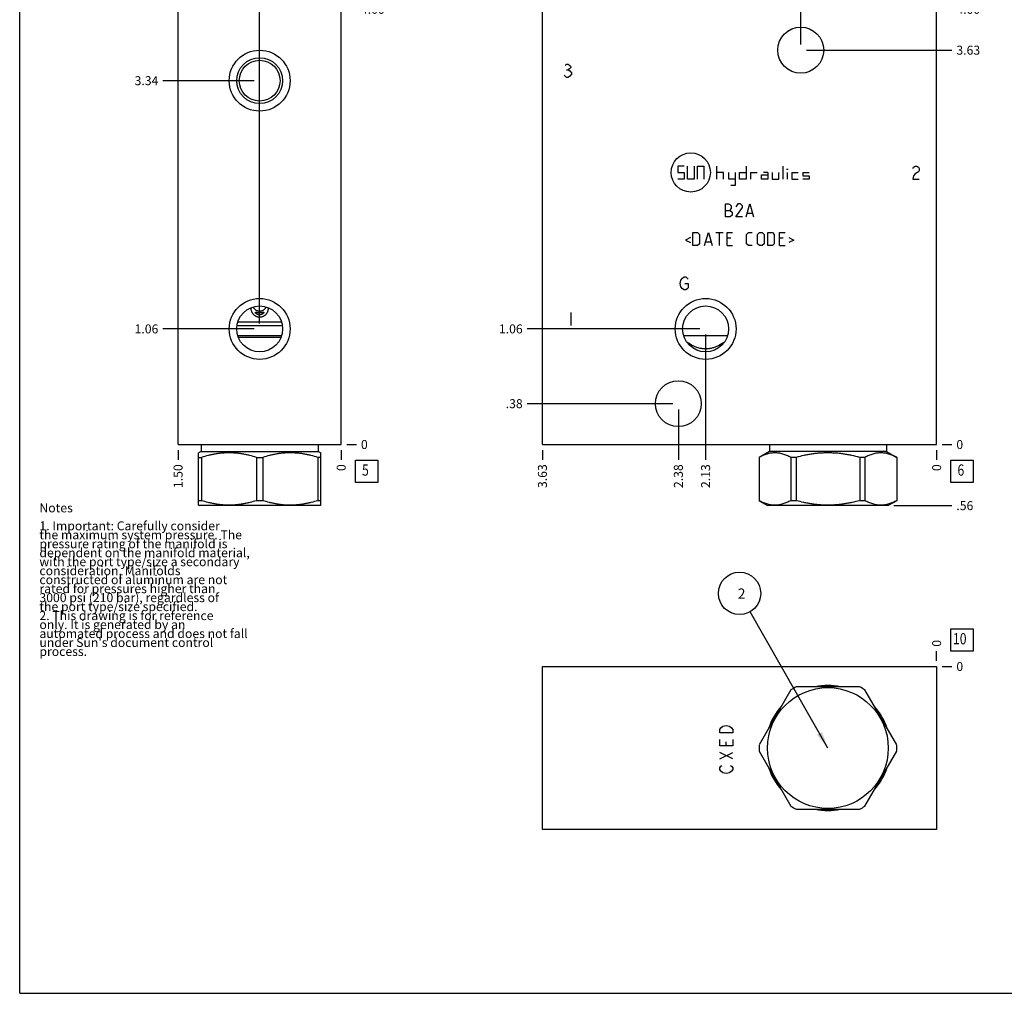
# Model space of a CAD drawing. Units: inches. Extents: x 0.3 to 21.7, y 0.3 to 16.7.
# Drawn here: x 0.3 to 11.3, y 0.3 to 11.1 of the extents above; entities that cross this region are included whole.
import ezdxf

# ---------------------------------------------------------------- set-up
doc = ezdxf.new("R2010")
doc.units = ezdxf.units.IN
doc.header["$LTSCALE"] = 1.21
doc.header["$MEASUREMENT"] = 0
doc.layers.get('0').update_dxf_attribs({"linetype": 'CONTINUOUS'})
doc.styles.get("Standard").update_dxf_attribs({"font": 'txt', "width": 0.8})
doc.dimstyles.new('DIMSTYLE_1', dxfattribs={"dimtxt": 0.1, "dimasz": 0.1875, "dimexe": 0.125, "dimexo": 0.0625, "dimgap": 0.025, "dimtad": 0, "dimtih": 1, "dimtoh": 1, "dimlfac": 0.824991, "dimzin": 4, "dimdsep": 46, "dimtxsty": 'STANDARD', "dimblk": '_FILLED', "dimblk1": '_FILLED', "dimblk2": '_FILLED', "dimcen": 0.09, "dimadec": 0, "dimazin": 0, "dimtfac": 1, "dimtofl": 0, "dimtmove": 0, "dimatfit": 3, "dimldrblk": '_FILLED', "dimfxl": 1, "dimtolj": 1, "dimtzin": 4, "dimarcsym": 0})
doc.dimstyles.new('DIMSTYLE_2', dxfattribs={"dimtxt": 0.1, "dimasz": 0.1875, "dimexe": 0.125, "dimexo": 0.0625, "dimgap": 0.025, "dimtad": 0, "dimtih": 1, "dimtoh": 1, "dimdec": 0, "dimlfac": 0.824991, "dimzin": 4, "dimdsep": 46, "dimtxsty": 'STANDARD', "dimblk": '_FILLED', "dimblk1": '_FILLED', "dimblk2": '_FILLED', "dimcen": 0.09, "dimadec": 0, "dimazin": 0, "dimtfac": 1, "dimtdec": 0, "dimtofl": 0, "dimtmove": 0, "dimatfit": 3, "dimldrblk": '_FILLED', "dimfxl": 1, "dimtolj": 1, "dimtzin": 4, "dimarcsym": 0})
doc.dimstyles.get("Standard").update_dxf_attribs({"dimtxt": 0.1, "dimasz": 0.1875, "dimexe": 0.125, "dimexo": 0.0625, "dimgap": 0.09, "dimtad": 0, "dimtih": 1, "dimtoh": 1, "dimdec": 3, "dimzin": 4, "dimdsep": 46, "dimtxsty": 'STANDARD', "dimblk": '_FILLED', "dimblk1": '_FILLED', "dimblk2": '_FILLED', "dimcen": 0.09, "dimadec": 0, "dimazin": 0, "dimtp": 0.001, "dimtm": 0.001, "dimtfac": 1, "dimtdec": 3, "dimtofl": 0, "dimtmove": 0, "dimatfit": 3, "dimldrblk": '_FILLED', "dimfxl": 1, "dimtolj": 1, "dimtzin": 4, "dimarcsym": 0})

# ---------------------------------------------------------------- blocks, each defined once
blk = doc.blocks.new('*D0')
at = {"color": 2, "linetype": 'CONTINUOUS'}
blk.add_line((6.128, 6.354), (6.128, 6.246), dxfattribs=at)
at = {"color": 2, "linetype": 'CONTINUOUS', "insert": (6.078, 6.196), "char_height": 0.1, "width": 0.32, "attachment_point": 3, "rotation": 90, "line_spacing_factor": 0.9}
blk.add_mtext('3.63', dxfattribs=at)
blk = doc.blocks.new('_FILLED')
at = {"color": 0, "linetype": 'BYBLOCK'}
blk.add_solid([(0, 0), (-1, 0.167), (-1, -0.167)], dxfattribs=at)
blk = doc.blocks.new('*D1')
at = {"color": 2, "linetype": 'CONTINUOUS'}
blk.add_line((10.522, 6.354), (10.522, 6.246), dxfattribs=at)
at = {"color": 2, "linetype": 'CONTINUOUS', "insert": (10.472, 6.196), "char_height": 0.1, "width": 0.08, "attachment_point": 3, "rotation": 90, "line_spacing_factor": 0.9}
blk.add_mtext('0', dxfattribs=at)
blk = doc.blocks.new('*D2')
at = {"color": 2, "linetype": 'CONTINUOUS'}
blk.add_line((10.585, 11.265), (10.692, 11.265), dxfattribs=at)
at = {"color": 2, "linetype": 'CONTINUOUS', "insert": (10.742, 11.315), "char_height": 0.1, "width": 0.32, "attachment_point": 1, "line_spacing_factor": 0.9}
blk.add_mtext('4.00', dxfattribs=at)
blk = doc.blocks.new('*D3')
at = {"color": 2, "linetype": 'CONTINUOUS'}
blk.add_line((10.585, 6.416), (10.692, 6.416), dxfattribs=at)
at = {"color": 2, "linetype": 'CONTINUOUS', "insert": (10.742, 6.466), "char_height": 0.1, "width": 0.08, "attachment_point": 1, "line_spacing_factor": 0.9}
blk.add_mtext('0', dxfattribs=at)
blk = doc.blocks.new('*D4')
at = {"color": 2, "linetype": 'CONTINUOUS'}
blk.add_line((7.947, 7.641), (7.947, 6.246), dxfattribs=at)
at = {"color": 2, "linetype": 'CONTINUOUS', "insert": (7.897, 6.196), "char_height": 0.1, "width": 0.32, "attachment_point": 3, "rotation": 90, "line_spacing_factor": 0.9}
blk.add_mtext('2.13', dxfattribs=at)
blk = doc.blocks.new('*D5')
at = {"color": 2, "linetype": 'CONTINUOUS'}
blk.add_line((7.884, 7.704), (5.958, 7.704), dxfattribs=at)
at = {"color": 2, "linetype": 'CONTINUOUS', "insert": (5.908, 7.754), "char_height": 0.1, "width": 0.32, "attachment_point": 3, "line_spacing_factor": 0.9}
blk.add_mtext('1.06', dxfattribs=at)
blk = doc.blocks.new('*D6')
at = {"color": 2, "linetype": 'CONTINUOUS'}
blk.add_line((9.007, 10.873), (9.007, 11.435), dxfattribs=at)
at = {"color": 2, "linetype": 'CONTINUOUS', "insert": (8.957, 11.485), "char_height": 0.1, "width": 0.32, "attachment_point": 1, "rotation": 90, "line_spacing_factor": 0.9}
blk.add_mtext('1.25', dxfattribs=at)
blk = doc.blocks.new('*D7')
at = {"color": 2, "linetype": 'CONTINUOUS'}
blk.add_line((9.07, 10.81), (10.692, 10.81), dxfattribs=at)
at = {"color": 2, "linetype": 'CONTINUOUS', "insert": (10.742, 10.86), "char_height": 0.1, "width": 0.32, "attachment_point": 1, "line_spacing_factor": 0.9}
blk.add_mtext('3.63', dxfattribs=at)
blk = doc.blocks.new('*D8')
at = {"color": 2, "linetype": 'CONTINUOUS'}
blk.add_line((7.643, 6.808), (7.643, 6.246), dxfattribs=at)
at = {"color": 2, "linetype": 'CONTINUOUS', "insert": (7.593, 6.196), "char_height": 0.1, "width": 0.32, "attachment_point": 3, "rotation": 90, "line_spacing_factor": 0.9}
blk.add_mtext('2.38', dxfattribs=at)
blk = doc.blocks.new('*D9')
at = {"color": 2, "linetype": 'CONTINUOUS'}
blk.add_line((7.581, 6.871), (5.958, 6.871), dxfattribs=at)
at = {"color": 2, "linetype": 'CONTINUOUS', "insert": (5.908, 6.921), "char_height": 0.1, "width": 0.24, "attachment_point": 3, "line_spacing_factor": 0.9}
blk.add_mtext('.38', dxfattribs=at)
blk = doc.blocks.new('*D18')
at = {"color": 2, "linetype": 'CONTINUOUS'}
blk.add_line((2.067, 6.354), (2.067, 6.246), dxfattribs=at)
at = {"color": 2, "linetype": 'CONTINUOUS', "insert": (2.017, 6.196), "char_height": 0.1, "width": 0.32, "attachment_point": 3, "rotation": 90, "line_spacing_factor": 0.9}
blk.add_mtext('1.50', dxfattribs=at)
blk = doc.blocks.new('*D19')
at = {"color": 2, "linetype": 'CONTINUOUS'}
blk.add_line((3.885, 6.354), (3.885, 6.246), dxfattribs=at)
at = {"color": 2, "linetype": 'CONTINUOUS', "insert": (3.835, 6.196), "char_height": 0.1, "width": 0.08, "attachment_point": 3, "rotation": 90, "line_spacing_factor": 0.9}
blk.add_mtext('0', dxfattribs=at)
blk = doc.blocks.new('*D20')
at = {"color": 2, "linetype": 'CONTINUOUS'}
blk.add_line((3.948, 11.265), (4.055, 11.265), dxfattribs=at)
at = {"color": 2, "linetype": 'CONTINUOUS', "insert": (4.105, 11.315), "char_height": 0.1, "width": 0.32, "attachment_point": 1, "line_spacing_factor": 0.9}
blk.add_mtext('4.00', dxfattribs=at)
blk = doc.blocks.new('*D21')
at = {"color": 2, "linetype": 'CONTINUOUS'}
blk.add_line((3.948, 6.416), (4.055, 6.416), dxfattribs=at)
at = {"color": 2, "linetype": 'CONTINUOUS', "insert": (4.105, 6.466), "char_height": 0.1, "width": 0.08, "attachment_point": 1, "line_spacing_factor": 0.9}
blk.add_mtext('0', dxfattribs=at)
blk = doc.blocks.new('*D22')
at = {"color": 2, "linetype": 'CONTINUOUS'}
blk.add_line((2.976, 10.532), (2.976, 11.435), dxfattribs=at)
at = {"color": 2, "linetype": 'CONTINUOUS', "insert": (2.926, 11.485), "char_height": 0.1, "width": 0.24, "attachment_point": 1, "rotation": 90, "line_spacing_factor": 0.9}
blk.add_mtext('.75', dxfattribs=at)
blk = doc.blocks.new('*D23')
at = {"color": 2, "linetype": 'CONTINUOUS'}
blk.add_line((2.913, 10.47), (1.897, 10.47), dxfattribs=at)
at = {"color": 2, "linetype": 'CONTINUOUS', "insert": (1.847, 10.52), "char_height": 0.1, "width": 0.32, "attachment_point": 3, "line_spacing_factor": 0.9}
blk.add_mtext('3.34', dxfattribs=at)
blk = doc.blocks.new('*D24')
at = {"color": 2, "linetype": 'CONTINUOUS'}
blk.add_line((2.976, 7.766), (2.976, 11.435), dxfattribs=at)
at = {"color": 2, "linetype": 'CONTINUOUS', "insert": (2.926, 11.485), "char_height": 0.1, "width": 0.24, "attachment_point": 1, "rotation": 90, "line_spacing_factor": 0.9}
blk.add_mtext('.75', dxfattribs=at)
blk = doc.blocks.new('*D25')
at = {"color": 2, "linetype": 'CONTINUOUS'}
blk.add_line((2.913, 7.704), (1.897, 7.704), dxfattribs=at)
at = {"color": 2, "linetype": 'CONTINUOUS', "insert": (1.847, 7.754), "char_height": 0.1, "width": 0.32, "attachment_point": 3, "line_spacing_factor": 0.9}
blk.add_mtext('1.06', dxfattribs=at)
blk = doc.blocks.new('*D28')
at = {"color": 2, "linetype": 'CONTINUOUS'}
blk.add_line((10.522, 4.006), (10.522, 4.113), dxfattribs=at)
at = {"color": 2, "linetype": 'CONTINUOUS', "insert": (10.472, 4.163), "char_height": 0.1, "width": 0.08, "attachment_point": 1, "rotation": 90, "line_spacing_factor": 0.9}
blk.add_mtext('0', dxfattribs=at)
blk = doc.blocks.new('*D29')
at = {"color": 2, "linetype": 'CONTINUOUS'}
blk.add_line((10.585, 3.943), (10.692, 3.943), dxfattribs=at)
at = {"color": 2, "linetype": 'CONTINUOUS', "insert": (10.742, 3.993), "char_height": 0.1, "width": 0.08, "attachment_point": 1, "line_spacing_factor": 0.9}
blk.add_mtext('0', dxfattribs=at)
blk = doc.blocks.new('*D30')
at = {"color": 2, "linetype": 'CONTINUOUS'}
blk.add_line((10.045, 5.735), (10.692, 5.735), dxfattribs=at)
at = {"color": 2, "linetype": 'CONTINUOUS', "insert": (10.742, 5.785), "char_height": 0.1, "width": 0.24, "attachment_point": 1, "line_spacing_factor": 0.9}
blk.add_mtext('.56', dxfattribs=at)
blk = doc.blocks.new('SUN_FACENUMBER_BL1', base_point=(10.806, 6.118))
at = {"color": 2, "linetype": 'CONTINUOUS'}
for p, q in [((10.681, 6.243), (10.931, 6.243)), ((10.681, 5.993), (10.681, 6.243)), ((10.931, 6.243), (10.931, 5.993)), ((10.931, 5.993), (10.681, 5.993))]:
    blk.add_line(p, q, dxfattribs=at)
at = {"color": 2, "linetype": 'CONTINUOUS', "width": 0.8}
blk.add_text('6', height=0.125, dxfattribs=at).set_placement((10.754, 6.069))
blk = doc.blocks.new('SUN_FACENUMBER_BL5', base_point=(4.169, 6.118))
at = {"color": 2, "linetype": 'CONTINUOUS'}
for p, q in [((4.044, 6.243), (4.294, 6.243)), ((4.044, 5.993), (4.044, 6.243)), ((4.294, 6.243), (4.294, 5.993)), ((4.294, 5.993), (4.044, 5.993))]:
    blk.add_line(p, q, dxfattribs=at)
at = {"color": 2, "linetype": 'CONTINUOUS', "width": 0.8}
blk.add_text('5', height=0.125, dxfattribs=at).set_placement((4.117, 6.069))
blk = doc.blocks.new('SUN_FACENUMBER_BL7', base_point=(10.806, 4.239))
at = {"color": 2, "linetype": 'CONTINUOUS'}
for p, q in [((10.681, 4.364), (10.931, 4.364)), ((10.681, 4.114), (10.681, 4.364)), ((10.931, 4.364), (10.931, 4.114)), ((10.931, 4.114), (10.681, 4.114))]:
    blk.add_line(p, q, dxfattribs=at)
at = {"color": 2, "linetype": 'CONTINUOUS', "width": 0.8}
blk.add_text('10', height=0.125, dxfattribs=at).set_placement((10.704, 4.19))
blk = doc.blocks.new('SUN_NBOMBALLOON_BL8', base_point=(8.325, 4.757))
at = {"color": 2, "linetype": 'CONTINUOUS'}
blk.add_circle((8.325, 4.757), 0.236, dxfattribs=at)
at = {"color": 2, "linetype": 'CONTINUOUS', "insert": (8.304, 4.812), "char_height": 0.115, "width": 0.092, "attachment_point": 1, "line_spacing_factor": 0.9}
blk.add_mtext('2', dxfattribs=at)

msp = doc.modelspace()

# ---------------------------------------------------------------- linework, layer by layer
at = {"color": 7, "linetype": 'CONTINUOUS'}
for p, q in [((0.301, 0.301), (0.301, 16.699)), ((2.067, 6.416), (2.067, 11.265)), ((3.885, 6.416), (3.885, 11.265)), ((6.128, 6.416), (6.128, 11.265)), ((10.522, 6.416), (10.522, 11.265)), ((2.723, 7.741), (3.229, 7.741)), ((3.22, 7.78), (2.732, 7.78)), ((2.731, 7.63), (3.221, 7.63)), ((3.22, 7.628), (2.731, 7.628)), ((3.214, 7.609), (2.738, 7.609)), ((8.191, 7.628), (7.702, 7.628)), ((7.757, 7.531), (7.758, 7.531)), ((8.135, 7.531), (8.136, 7.531)), ((2.067, 6.416), (3.885, 6.416)), ((2.324, 6.416), (2.324, 6.34)), ((3.628, 6.416), (3.628, 6.34)), ((6.128, 6.416), (10.522, 6.416)), ((8.658, 6.416), (8.658, 6.34)), ((9.962, 6.416), (9.962, 6.34)), ((2.324, 6.34), (2.293, 6.322)), ((2.294, 5.74), (2.294, 6.323)), ((2.294, 6.273), (2.328, 6.273)), ((2.324, 6.34), (3.628, 6.34)), ((2.328, 6.273), (2.328, 5.79)), ((2.942, 6.273), (3.01, 6.273)), ((2.942, 6.273), (2.942, 5.79)), ((3.01, 6.273), (3.01, 5.79)), ((3.658, 6.273), (3.624, 6.273)), ((3.624, 6.273), (3.624, 5.79)), ((3.628, 6.34), (3.658, 6.322)), ((3.658, 5.74), (3.658, 6.323)), ((8.658, 6.34), (8.542, 6.273)), ((8.542, 6.273), (8.542, 6.273)), ((8.542, 6.273), (8.542, 5.79)), ((8.542, 6.273), (8.542, 5.79)), ((9.962, 6.34), (8.658, 6.34)), ((8.956, 6.273), (8.897, 6.273)), ((8.897, 6.273), (8.897, 5.79)), ((8.956, 6.273), (8.956, 5.79)), ((9.723, 6.273), (9.665, 6.273)), ((9.665, 6.273), (9.665, 5.79)), ((9.723, 6.273), (9.723, 5.79)), ((9.962, 6.34), (10.079, 6.273)), ((10.079, 6.273), (10.078, 6.273)), ((10.078, 6.273), (10.078, 5.79)), ((10.079, 6.273), (10.079, 5.79)), ((2.293, 5.741), (2.303, 5.735)), ((2.328, 5.79), (2.294, 5.79)), ((3.649, 5.735), (2.303, 5.735)), ((3.01, 5.79), (2.942, 5.79)), ((3.658, 5.79), (3.624, 5.79)), ((3.658, 5.741), (3.649, 5.735)), ((8.542, 5.79), (8.542, 5.79)), ((8.542, 5.79), (8.637, 5.735)), ((9.983, 5.735), (8.637, 5.735)), ((8.956, 5.79), (8.897, 5.79)), ((9.723, 5.79), (9.665, 5.79)), ((10.079, 5.79), (9.983, 5.735)), ((10.079, 5.79), (10.078, 5.79)), ((6.128, 2.125), (6.128, 3.943)), ((6.128, 3.943), (10.522, 3.943)), ((10.522, 3.943), (10.522, 2.125)), ((8.897, 3.682), (8.542, 3.068)), ((9.665, 3.716), (8.956, 3.716)), ((10.078, 3.068), (9.723, 3.682)), ((8.542, 3), (8.897, 2.386)), ((9.723, 2.386), (10.078, 3)), ((8.956, 2.352), (9.665, 2.352)), ((10.522, 2.125), (6.128, 2.125)), ((0.301, 0.301), (21.699, 0.301))]:
    msp.add_line(p, q, dxfattribs=at)
at = {"color": 4, "linetype": 'CONTINUOUS'}
for p, q in [((6.38, 10.641), (6.398, 10.653)), ((6.398, 10.653), (6.416, 10.653)), ((6.416, 10.653), (6.434, 10.641)), ((6.398, 10.592), (6.416, 10.592)), ((6.434, 10.604), (6.416, 10.592)), ((6.416, 10.592), (6.434, 10.58)), ((6.434, 10.641), (6.443, 10.629)), ((6.443, 10.616), (6.434, 10.604)), ((6.434, 10.58), (6.453, 10.556)), ((6.453, 10.544), (6.434, 10.519)), ((6.443, 10.629), (6.443, 10.616)), ((6.453, 10.556), (6.453, 10.544)), ((6.38, 10.519), (6.371, 10.532)), ((6.398, 10.507), (6.38, 10.519)), ((6.416, 10.507), (6.398, 10.507)), ((6.434, 10.519), (6.416, 10.507)), ((7.636, 9.519), (7.636, 9.447)), ((7.709, 9.519), (7.636, 9.519)), ((7.636, 9.447), (7.709, 9.447)), ((7.709, 9.447), (7.709, 9.374)), ((7.745, 9.374), (7.745, 9.519)), ((7.818, 9.519), (7.818, 9.374)), ((7.854, 9.519), (7.854, 9.374)), ((7.854, 9.519), (7.927, 9.519)), ((7.927, 9.519), (7.927, 9.374)), ((8.073, 9.374), (8.073, 9.519)), ((8.145, 9.447), (8.073, 9.447)), ((8.145, 9.374), (8.145, 9.447)), ((8.205, 9.374), (8.205, 9.447)), ((8.277, 9.447), (8.277, 9.301)), ((8.326, 9.374), (8.326, 9.447)), ((8.326, 9.447), (8.399, 9.447)), ((8.399, 9.519), (8.399, 9.374)), ((8.447, 9.447), (8.447, 9.374)), ((8.447, 9.447), (8.52, 9.447)), ((8.641, 9.447), (8.593, 9.447)), ((8.641, 9.447), (8.641, 9.374)), ((8.69, 9.447), (8.69, 9.374)), ((8.762, 9.374), (8.762, 9.447)), ((8.811, 9.374), (8.811, 9.519)), ((8.85, 9.483), (8.868, 9.483)), ((8.859, 9.374), (8.859, 9.447)), ((8.908, 9.447), (8.908, 9.374)), ((8.908, 9.447), (8.98, 9.447)), ((9.029, 9.447), (9.029, 9.41)), ((9.029, 9.447), (9.102, 9.447)), ((10.256, 9.493), (10.265, 9.505)), ((10.265, 9.505), (10.283, 9.517)), ((10.283, 9.517), (10.301, 9.517)), ((10.319, 9.456), (10.283, 9.432)), ((10.301, 9.517), (10.319, 9.505)), ((10.319, 9.505), (10.328, 9.493)), ((10.328, 9.468), (10.319, 9.456)), ((10.328, 9.493), (10.328, 9.468)), ((7.709, 9.374), (7.636, 9.374)), ((7.818, 9.374), (7.745, 9.374)), ((8.277, 9.374), (8.205, 9.374)), ((8.399, 9.374), (8.326, 9.374)), ((8.568, 9.374), (8.568, 9.422)), ((8.568, 9.422), (8.641, 9.422)), ((8.641, 9.374), (8.568, 9.374)), ((8.69, 9.374), (8.762, 9.374)), ((8.908, 9.374), (8.98, 9.374)), ((9.029, 9.41), (9.102, 9.41)), ((9.102, 9.374), (9.029, 9.374)), ((9.102, 9.41), (9.102, 9.374)), ((10.265, 9.408), (10.256, 9.372)), ((10.256, 9.372), (10.328, 9.372)), ((10.283, 9.432), (10.265, 9.408)), ((8.277, 9.301), (8.229, 9.301)), ((8.17, 8.952), (8.17, 9.098)), ((8.17, 9.098), (8.201, 9.098)), ((8.17, 9.025), (8.222, 9.025)), ((8.201, 9.098), (8.212, 9.094)), ((8.212, 9.094), (8.232, 9.077)), ((8.232, 9.046), (8.212, 9.025)), ((8.222, 9.025), (8.243, 9.004)), ((8.232, 9.077), (8.232, 9.046)), ((8.243, 9.004), (8.243, 8.973)), ((8.305, 9.098), (8.284, 9.066)), ((8.284, 8.952), (8.357, 9.056)), ((8.336, 9.098), (8.305, 9.098)), ((8.357, 9.077), (8.336, 9.098)), ((8.357, 9.056), (8.357, 9.077)), ((8.399, 8.952), (8.44, 9.098)), ((8.44, 9.098), (8.482, 8.952)), ((8.222, 8.952), (8.17, 8.952)), ((8.243, 8.973), (8.222, 8.952)), ((8.357, 8.952), (8.284, 8.952)), ((8.412, 8.994), (8.468, 8.994)), ((7.777, 8.722), (7.722, 8.694)), ((7.722, 8.694), (7.777, 8.667)), ((7.805, 8.632), (7.805, 8.778)), ((7.805, 8.778), (7.857, 8.778)), ((7.857, 8.778), (7.877, 8.757)), ((7.877, 8.757), (7.877, 8.653)), ((7.936, 8.632), (7.978, 8.778)), ((7.95, 8.674), (8.006, 8.674)), ((7.978, 8.778), (8.019, 8.632)), ((8.061, 8.778), (8.144, 8.778)), ((8.103, 8.632), (8.103, 8.778)), ((8.186, 8.632), (8.186, 8.778)), ((8.186, 8.778), (8.248, 8.778)), ((8.227, 8.715), (8.186, 8.715)), ((8.404, 8.757), (8.425, 8.778)), ((8.404, 8.653), (8.404, 8.757)), ((8.425, 8.778), (8.466, 8.778)), ((8.525, 8.757), (8.546, 8.778)), ((8.525, 8.653), (8.525, 8.757)), ((8.546, 8.778), (8.577, 8.778)), ((8.577, 8.778), (8.598, 8.757)), ((8.598, 8.757), (8.598, 8.653)), ((8.639, 8.632), (8.639, 8.778)), ((8.639, 8.778), (8.691, 8.778)), ((8.691, 8.778), (8.712, 8.757)), ((8.712, 8.757), (8.712, 8.653)), ((8.771, 8.632), (8.771, 8.778)), ((8.771, 8.778), (8.833, 8.778)), ((8.813, 8.715), (8.771, 8.715)), ((8.875, 8.722), (8.93, 8.694)), ((8.93, 8.694), (8.875, 8.667)), ((7.857, 8.632), (7.805, 8.632)), ((7.877, 8.653), (7.857, 8.632)), ((8.186, 8.632), (8.248, 8.632)), ((8.425, 8.632), (8.404, 8.653)), ((8.466, 8.632), (8.425, 8.632)), ((8.546, 8.632), (8.525, 8.653)), ((8.577, 8.632), (8.546, 8.632)), ((8.598, 8.653), (8.577, 8.632)), ((8.691, 8.632), (8.639, 8.632)), ((8.712, 8.653), (8.691, 8.632)), ((8.771, 8.632), (8.833, 8.632)), ((7.662, 8.21), (7.671, 8.247)), ((7.671, 8.247), (7.689, 8.271)), ((7.689, 8.271), (7.707, 8.283)), ((7.707, 8.283), (7.725, 8.283)), ((7.725, 8.283), (7.743, 8.271)), ((7.743, 8.271), (7.753, 8.259)), ((7.671, 8.174), (7.662, 8.21)), ((7.689, 8.15), (7.671, 8.174)), ((7.707, 8.138), (7.689, 8.15)), ((7.725, 8.138), (7.707, 8.138)), ((7.716, 8.21), (7.753, 8.21)), ((7.743, 8.15), (7.725, 8.138)), ((7.753, 8.162), (7.743, 8.15)), ((7.753, 8.21), (7.753, 8.162)), ((6.443, 7.888), (6.443, 7.742)), ((8.104, 3.24), (8.116, 3.258)), ((8.104, 3.204), (8.104, 3.24)), ((8.25, 3.204), (8.104, 3.204)), ((8.116, 3.258), (8.14, 3.277)), ((8.14, 3.277), (8.177, 3.286)), ((8.177, 3.286), (8.213, 3.277)), ((8.213, 3.277), (8.237, 3.258)), ((8.237, 3.258), (8.25, 3.24)), ((8.25, 3.24), (8.25, 3.204)), ((8.104, 3.058), (8.104, 3.131)), ((8.177, 3.058), (8.177, 3.104)), ((8.25, 3.131), (8.25, 3.058)), ((8.25, 3.058), (8.104, 3.058)), ((8.25, 2.913), (8.104, 2.986)), ((8.104, 2.913), (8.25, 2.986)), ((8.104, 2.813), (8.116, 2.831)), ((8.104, 2.795), (8.104, 2.813)), ((8.116, 2.777), (8.104, 2.795)), ((8.116, 2.831), (8.128, 2.84)), ((8.14, 2.758), (8.116, 2.777)), ((8.177, 2.749), (8.14, 2.758)), ((8.213, 2.758), (8.177, 2.749)), ((8.237, 2.777), (8.213, 2.758)), ((8.225, 2.84), (8.237, 2.831)), ((8.237, 2.831), (8.25, 2.813)), ((8.25, 2.795), (8.237, 2.777)), ((8.25, 2.813), (8.25, 2.795))]:
    msp.add_line(p, q, dxfattribs=at)
at = {"color": 7, "linetype": 'CONTINUOUS'}
for centre, radius in [((9.007, 10.81), 0.256), ((2.976, 10.47), 0.339), ((2.976, 10.47), 0.256), ((2.976, 10.47), 0.227), ((2.976, 7.704), 0.339), ((7.947, 7.704), 0.339), ((2.976, 7.704), 0.256), ((7.947, 7.704), 0.256), ((7.643, 6.871), 0.256), ((9.31, 3.034), 0.673)]:
    msp.add_circle(centre, radius, dxfattribs=at)
at = {"color": 4, "linetype": 'CONTINUOUS'}
msp.add_circle((7.782, 9.447), 0.218, dxfattribs=at)
at = {"color": 7, "linetype": 'CONTINUOUS'}
for centre, radius, start, end in [((2.982, 7.934), 0.101, 175.9533, 179.991), ((2.97, 7.934), 0.101, 0.009, 4.0467), ((7.927, 8.035), 0.531, 251.3944, 256.4673), ((7.966, 8.035), 0.531, 283.5327, 288.6056), ((9.31, 3.034), 0.768, 117.4768, 122.5232), ((9.31, 3.034), 0.696, 78.2865, 101.7135), ((9.31, 3.034), 0.768, 57.4768, 62.5232), ((9.31, 3.034), 0.696, 138.3152, 161.7424), ((9.31, 3.034), 0.696, 18.2576, 41.6848), ((9.31, 3.034), 0.768, 177.4768, 182.5232), ((9.31, 3.034), 0.768, 357.4768, 2.5232), ((9.31, 3.034), 0.696, 198.2576, 221.6848), ((9.31, 3.034), 0.696, 318.3152, 341.7424), ((9.31, 3.034), 0.768, 237.4768, 242.5232), ((9.31, 3.034), 0.696, 258.2865, 281.7135), ((9.31, 3.034), 0.768, 297.4768, 302.5232)]:
    msp.add_arc(centre, radius, start, end, dxfattribs=at)
for points, knots in [([(2.976, 7.834), (2.973, 7.834), (2.966, 7.834), (2.957, 7.836), (2.949, 7.838), (2.943, 7.84), (2.939, 7.842), (2.935, 7.844), (2.929, 7.847), (2.922, 7.852), (2.915, 7.858), (2.908, 7.864), (2.902, 7.872), (2.897, 7.88), (2.892, 7.888), (2.888, 7.897), (2.885, 7.906), (2.883, 7.915), (2.882, 7.925), (2.881, 7.931), (2.881, 7.934)], [0, 0, 0, 0, 0.062632, 0.125288, 0.187867, 0.219142, 0.250401, 0.281647, 0.31288, 0.375279, 0.437639, 0.499979, 0.562326, 0.624697, 0.687114, 0.749587, 0.81212, 0.87471, 0.937342, 1, 1, 1, 1]), ([(2.9, 7.948), (2.902, 7.944), (2.906, 7.938), (2.914, 7.93), (2.921, 7.924), (2.927, 7.919), (2.932, 7.916), (2.937, 7.913), (2.942, 7.911), (2.947, 7.908), (2.953, 7.907), (2.959, 7.905), (2.964, 7.904), (2.97, 7.903), (2.974, 7.903), (2.976, 7.903)], [0, 0, 0, 0, 0.123597, 0.2471, 0.370856, 0.432937, 0.49519, 0.557644, 0.620292, 0.683148, 0.746217, 0.809477, 0.87292, 0.93647, 1, 1, 1, 1]), ([(2.976, 7.903), (2.978, 7.903), (2.982, 7.903), (2.988, 7.904), (2.993, 7.905), (2.999, 7.907), (3.004, 7.908), (3.01, 7.911), (3.015, 7.913), (3.02, 7.916), (3.025, 7.919), (3.031, 7.924), (3.038, 7.93), (3.046, 7.938), (3.05, 7.944), (3.052, 7.948)], [0, 0, 0, 0, 0.06353, 0.12708, 0.190523, 0.253783, 0.316852, 0.379708, 0.442356, 0.50481, 0.567063, 0.629144, 0.7529, 0.876403, 1, 1, 1, 1]), ([(3.07, 7.934), (3.07, 7.931), (3.07, 7.925), (3.069, 7.915), (3.067, 7.906), (3.064, 7.897), (3.06, 7.888), (3.055, 7.88), (3.05, 7.872), (3.044, 7.864), (3.037, 7.858), (3.03, 7.852), (3.023, 7.847), (3.017, 7.844), (3.013, 7.842), (3.009, 7.84), (3.003, 7.838), (2.995, 7.836), (2.986, 7.834), (2.979, 7.834), (2.976, 7.834)], [0, 0, 0, 0, 0.062658, 0.12529, 0.18788, 0.250413, 0.312886, 0.375303, 0.437674, 0.500021, 0.562361, 0.624721, 0.68712, 0.718353, 0.749599, 0.780858, 0.812133, 0.874712, 0.937368, 1, 1, 1, 1]), ([(2.929, 7.887), (2.929, 7.887), (2.929, 7.888), (2.929, 7.888), (2.929, 7.889), (2.93, 7.889), (2.93, 7.889), (2.931, 7.89), (2.931, 7.89), (2.932, 7.89), (2.933, 7.89), (2.934, 7.89), (2.935, 7.89), (2.937, 7.89), (2.939, 7.89), (2.943, 7.889), (2.946, 7.889), (2.95, 7.888), (2.954, 7.888), (2.959, 7.887), (2.965, 7.887), (2.971, 7.887), (2.974, 7.887), (2.976, 7.887)], [0, 0, 0, 0, 0.011746, 0.022704, 0.033428, 0.044536, 0.05661, 0.070116, 0.085366, 0.10255, 0.12178, 0.1431, 0.166502, 0.191946, 0.24872, 0.312845, 0.383622, 0.46031, 0.542131, 0.628306, 0.810524, 0.904875, 1, 1, 1, 1]), ([(2.976, 7.861), (2.974, 7.861), (2.971, 7.861), (2.966, 7.862), (2.961, 7.863), (2.956, 7.865), (2.95, 7.867), (2.945, 7.869), (2.942, 7.872), (2.94, 7.873), (2.938, 7.875), (2.936, 7.876), (2.934, 7.878), (2.932, 7.88), (2.931, 7.882), (2.93, 7.883), (2.93, 7.884), (2.929, 7.885), (2.929, 7.886), (2.929, 7.886), (2.929, 7.887), (2.929, 7.887)], [0, 0, 0, 0, 0.086801, 0.172814, 0.256994, 0.338738, 0.492962, 0.564897, 0.633001, 0.697038, 0.727442, 0.756707, 0.811615, 0.861358, 0.905426, 0.925178, 0.943337, 0.959873, 0.974786, 0.988121, 1, 1, 1, 1]), ([(2.976, 7.887), (2.977, 7.887), (2.981, 7.887), (2.987, 7.887), (2.993, 7.887), (2.998, 7.888), (3.002, 7.888), (3.006, 7.889), (3.009, 7.889), (3.012, 7.89), (3.015, 7.89), (3.017, 7.89), (3.018, 7.89), (3.019, 7.89), (3.02, 7.89), (3.02, 7.89), (3.021, 7.89), (3.022, 7.889), (3.022, 7.889), (3.023, 7.889), (3.023, 7.888), (3.023, 7.888), (3.023, 7.887), (3.023, 7.887)], [0, 0, 0, 0, 0.095124, 0.189475, 0.371692, 0.457867, 0.539688, 0.616377, 0.687154, 0.751279, 0.808054, 0.833498, 0.856899, 0.87822, 0.897449, 0.914634, 0.929884, 0.94339, 0.955464, 0.966572, 0.977296, 0.988254, 1, 1, 1, 1]), ([(3.023, 7.887), (3.023, 7.887), (3.023, 7.886), (3.023, 7.886), (3.023, 7.885), (3.022, 7.884), (3.022, 7.883), (3.021, 7.882), (3.02, 7.88), (3.018, 7.878), (3.016, 7.876), (3.014, 7.875), (3.012, 7.873), (3.01, 7.872), (3.007, 7.869), (3.002, 7.867), (2.996, 7.865), (2.99, 7.863), (2.986, 7.862), (2.981, 7.861), (2.978, 7.861), (2.976, 7.861)], [0, 0, 0, 0, 0.011879, 0.025214, 0.040127, 0.056663, 0.074822, 0.094574, 0.138642, 0.188385, 0.243293, 0.272558, 0.302962, 0.366999, 0.435103, 0.507038, 0.661262, 0.743006, 0.827186, 0.913199, 1, 1, 1, 1]), ([(7.736, 7.559), (7.739, 7.558), (7.744, 7.554), (7.753, 7.549), (7.762, 7.544), (7.77, 7.539), (7.779, 7.534), (7.787, 7.529), (7.795, 7.524), (7.8, 7.52), (7.803, 7.518)], [0, 0, 0, 0, 0.129396, 0.257891, 0.38535, 0.51162, 0.636498, 0.759746, 0.881046, 1, 1, 1, 1]), ([(7.803, 7.518), (7.809, 7.516), (7.82, 7.511), (7.837, 7.504), (7.855, 7.499), (7.873, 7.493), (7.888, 7.49), (7.9, 7.488), (7.909, 7.486), (7.919, 7.485), (7.928, 7.484), (7.937, 7.484), (7.947, 7.484), (7.956, 7.484), (7.965, 7.484), (7.974, 7.485), (7.984, 7.486), (7.993, 7.488), (8.005, 7.49), (8.02, 7.493), (8.038, 7.499), (8.056, 7.504), (8.073, 7.511), (8.084, 7.516), (8.09, 7.518)], [0, 0, 0, 0, 0.062112, 0.12442, 0.186871, 0.249419, 0.312025, 0.343345, 0.374671, 0.406, 0.437332, 0.468666, 0.5, 0.531334, 0.562668, 0.594, 0.625329, 0.656655, 0.687975, 0.750581, 0.813129, 0.87558, 0.937888, 1, 1, 1, 1]), ([(8.09, 7.518), (8.093, 7.52), (8.098, 7.524), (8.106, 7.529), (8.114, 7.534), (8.123, 7.539), (8.131, 7.544), (8.14, 7.549), (8.149, 7.554), (8.155, 7.558), (8.157, 7.559)], [0, 0, 0, 0, 0.118954, 0.240253, 0.363501, 0.488379, 0.61465, 0.742108, 0.870604, 1, 1, 1, 1]), ([(2.942, 6.273), (2.917, 6.28), (2.879, 6.291), (2.828, 6.303), (2.79, 6.31), (2.751, 6.316), (2.713, 6.32), (2.68, 6.322), (2.654, 6.323), (2.635, 6.323), (2.616, 6.323), (2.59, 6.322), (2.557, 6.32), (2.519, 6.316), (2.48, 6.31), (2.442, 6.303), (2.391, 6.291), (2.353, 6.28), (2.328, 6.273)], [0, 0, 0, 0, 0.125592, 0.188214, 0.250726, 0.313139, 0.375472, 0.437749, 0.468876, 0.5, 0.531124, 0.562251, 0.624528, 0.686861, 0.749274, 0.811786, 0.874408, 1, 1, 1, 1]), ([(3.624, 6.273), (3.599, 6.28), (3.561, 6.291), (3.51, 6.303), (3.472, 6.31), (3.433, 6.316), (3.395, 6.32), (3.362, 6.322), (3.336, 6.323), (3.317, 6.323), (3.297, 6.323), (3.271, 6.322), (3.239, 6.32), (3.2, 6.316), (3.162, 6.31), (3.123, 6.303), (3.073, 6.291), (3.035, 6.28), (3.01, 6.273)], [0, 0, 0, 0, 0.125592, 0.188214, 0.250726, 0.313139, 0.375472, 0.437749, 0.468876, 0.5, 0.531124, 0.562251, 0.624528, 0.686861, 0.749274, 0.811786, 0.874408, 1, 1, 1, 1]), ([(8.897, 6.273), (8.89, 6.277), (8.875, 6.284), (8.854, 6.294), (8.832, 6.302), (8.809, 6.31), (8.787, 6.316), (8.765, 6.32), (8.746, 6.322), (8.731, 6.323), (8.72, 6.323), (8.708, 6.323), (8.693, 6.322), (8.675, 6.32), (8.652, 6.316), (8.63, 6.31), (8.608, 6.302), (8.586, 6.294), (8.564, 6.284), (8.55, 6.277), (8.542, 6.273)], [0, 0, 0, 0, 0.065526, 0.130053, 0.193594, 0.256202, 0.317974, 0.379058, 0.439652, 0.469842, 0.5, 0.530158, 0.560348, 0.620942, 0.682026, 0.743798, 0.806406, 0.869947, 0.934474, 1, 1, 1, 1]), ([(9.665, 6.273), (9.636, 6.28), (9.592, 6.291), (9.533, 6.303), (9.489, 6.31), (9.445, 6.316), (9.4, 6.32), (9.355, 6.322), (9.31, 6.323), (9.265, 6.322), (9.22, 6.32), (9.176, 6.316), (9.131, 6.31), (9.087, 6.303), (9.028, 6.291), (8.985, 6.28), (8.956, 6.273)], [0, 0, 0, 0, 0.124991, 0.187491, 0.249993, 0.312494, 0.374996, 0.437498, 0.5, 0.562502, 0.625004, 0.687506, 0.750007, 0.812509, 0.875009, 1, 1, 1, 1]), ([(10.078, 6.273), (10.071, 6.277), (10.056, 6.284), (10.034, 6.294), (10.012, 6.302), (9.99, 6.31), (9.968, 6.316), (9.946, 6.32), (9.927, 6.322), (9.912, 6.323), (9.901, 6.323), (9.889, 6.323), (9.874, 6.322), (9.856, 6.32), (9.833, 6.316), (9.811, 6.31), (9.789, 6.302), (9.767, 6.294), (9.745, 6.284), (9.731, 6.277), (9.723, 6.273)], [0, 0, 0, 0, 0.065526, 0.130053, 0.193594, 0.256202, 0.317974, 0.379058, 0.439652, 0.469842, 0.5, 0.530158, 0.560348, 0.620942, 0.682026, 0.743798, 0.806406, 0.869947, 0.934474, 1, 1, 1, 1]), ([(2.942, 5.79), (2.917, 5.783), (2.879, 5.772), (2.828, 5.761), (2.79, 5.753), (2.751, 5.748), (2.713, 5.743), (2.68, 5.741), (2.654, 5.741), (2.635, 5.74), (2.616, 5.741), (2.59, 5.741), (2.557, 5.743), (2.519, 5.748), (2.48, 5.753), (2.442, 5.761), (2.391, 5.772), (2.353, 5.783), (2.328, 5.79)], [0, 0, 0, 0, 0.125592, 0.188214, 0.250726, 0.313139, 0.375472, 0.437749, 0.468876, 0.5, 0.531124, 0.562251, 0.624528, 0.686861, 0.749274, 0.811786, 0.874408, 1, 1, 1, 1]), ([(3.624, 5.79), (3.599, 5.783), (3.561, 5.772), (3.51, 5.761), (3.472, 5.753), (3.433, 5.748), (3.395, 5.743), (3.362, 5.741), (3.336, 5.741), (3.317, 5.74), (3.297, 5.741), (3.271, 5.741), (3.239, 5.743), (3.2, 5.748), (3.162, 5.753), (3.123, 5.761), (3.073, 5.772), (3.035, 5.783), (3.01, 5.79)], [0, 0, 0, 0, 0.125592, 0.188214, 0.250726, 0.313139, 0.375472, 0.437749, 0.468876, 0.5, 0.531124, 0.562251, 0.624528, 0.686861, 0.749274, 0.811786, 0.874408, 1, 1, 1, 1]), ([(8.897, 5.79), (8.89, 5.787), (8.875, 5.779), (8.854, 5.769), (8.832, 5.761), (8.809, 5.753), (8.787, 5.748), (8.765, 5.743), (8.746, 5.741), (8.731, 5.741), (8.72, 5.74), (8.708, 5.741), (8.693, 5.741), (8.675, 5.743), (8.652, 5.748), (8.63, 5.753), (8.608, 5.761), (8.586, 5.769), (8.564, 5.779), (8.55, 5.787), (8.542, 5.79)], [0, 0, 0, 0, 0.065526, 0.130053, 0.193594, 0.256202, 0.317974, 0.379058, 0.439652, 0.469842, 0.5, 0.530158, 0.560348, 0.620942, 0.682026, 0.743798, 0.806406, 0.869947, 0.934474, 1, 1, 1, 1]), ([(9.665, 5.79), (9.636, 5.783), (9.592, 5.772), (9.533, 5.761), (9.489, 5.753), (9.445, 5.748), (9.4, 5.743), (9.355, 5.741), (9.31, 5.74), (9.265, 5.741), (9.22, 5.743), (9.176, 5.748), (9.131, 5.753), (9.087, 5.761), (9.028, 5.772), (8.985, 5.783), (8.956, 5.79)], [0, 0, 0, 0, 0.124991, 0.187491, 0.249993, 0.312494, 0.374996, 0.437498, 0.5, 0.562502, 0.625004, 0.687506, 0.750007, 0.812509, 0.875009, 1, 1, 1, 1]), ([(10.078, 5.79), (10.071, 5.787), (10.056, 5.779), (10.034, 5.769), (10.012, 5.761), (9.99, 5.753), (9.968, 5.748), (9.946, 5.743), (9.927, 5.741), (9.912, 5.741), (9.901, 5.74), (9.889, 5.741), (9.874, 5.741), (9.856, 5.743), (9.833, 5.748), (9.811, 5.753), (9.789, 5.761), (9.767, 5.769), (9.745, 5.779), (9.731, 5.787), (9.723, 5.79)], [0, 0, 0, 0, 0.065526, 0.130053, 0.193594, 0.256202, 0.317974, 0.379058, 0.439652, 0.469842, 0.5, 0.530158, 0.560348, 0.620942, 0.682026, 0.743798, 0.806406, 0.869947, 0.934474, 1, 1, 1, 1])]:
    msp.add_open_spline(points, degree=3, knots=knots, dxfattribs=at)

# ---------------------------------------------------------------- block references
at = {"color": 2, "linetype": 'CONTINUOUS'}
for name, p in [('SUN_FACENUMBER_BL5', (4.169, 6.118)), ('SUN_FACENUMBER_BL1', (10.806, 6.118)), ('SUN_NBOMBALLOON_BL8', (8.325, 4.757)), ('SUN_FACENUMBER_BL7', (10.806, 4.239))]:
    msp.add_blockref(name, p, dxfattribs=at)

# ---------------------------------------------------------------- texts
at = {"color": 2, "linetype": 'CONTINUOUS', "insert": (0.521, 5.76), "char_height": 0.1, "width": 3.04, "attachment_point": 1, "line_spacing_factor": 0.6}
msp.add_mtext("Notes\\P \\P1. Important: Carefully consider\\P   the maximum system pressure. The\\P   pressure rating of the manifold is\\P   dependent on the manifold material,\\P   with the port type/size a secondary\\P   consideration. Manifolds\\P   constructed of aluminum are not\\P   rated for pressures higher than\\P   3000 psi (210 bar), regardless of\\P   the port type/size specified.\\P2. This drawing is for reference\\P   only. It is generated by an\\P   automated process and does not fall\\P   under Sun's document control\\P   process.", dxfattribs=at)

# ---------------------------------------------------------------- dimensions: what is measured, and where the dimension line sits
at = {"color": 2, "linetype": 'CONTINUOUS'}
for feature_location, offset, dtype, origin, dimstyle, picture, middle in [((9.007, 10.873), (0, 0.562), 1, (10.522, 6.416), 'DIMSTYLE_1', '*D6', (9.007, 11.657)), ((2.976, 10.532), (0, 0.903), 1, (3.885, 6.416), 'DIMSTYLE_1', '*D22', (2.976, 11.615)), ((2.976, 7.766), (0, 3.669), 1, (3.885, 6.416), 'DIMSTYLE_1', '*D24', (2.976, 11.615)), ((3.948, 11.265), (0.107, 0), 0, (3.885, 6.416), 'DIMSTYLE_1', '*D20', (4.265, 11.265)), ((10.585, 11.265), (0.107, 0), 0, (10.522, 6.416), 'DIMSTYLE_1', '*D2', (10.902, 11.265)), ((9.07, 10.81), (1.623, 0), 0, (10.522, 6.416), 'DIMSTYLE_1', '*D7', (10.905, 10.81)), ((2.913, 10.47), (-1.017, 0), 0, (3.885, 6.416), 'DIMSTYLE_1', '*D23', (1.689, 10.47)), ((2.913, 7.704), (-1.017, 0), 0, (3.885, 6.416), 'DIMSTYLE_1', '*D25', (1.697, 7.704)), ((7.884, 7.704), (-1.926, 0), 0, (10.522, 6.416), 'DIMSTYLE_1', '*D5', (5.758, 7.704)), ((7.9465, 7.6411), (0, -1.3948), 1, (10.5223, 6.4163), 'DIMSTYLE_1', '*D4', (7.9465, 6.0388)), ((7.581, 6.871), (-1.623, 0), 0, (10.522, 6.416), 'DIMSTYLE_1', '*D9', (5.798, 6.871)), ((7.643, 6.808), (0, -0.562), 1, (10.522, 6.416), 'DIMSTYLE_1', '*D8', (7.643, 6.039)), ((2.067, 6.354), (0, -0.107), 1, (3.885, 6.416), 'DIMSTYLE_1', '*D18', (2.067, 6.046)), ((3.88503785, 6.353841998), (0, -0.1075), 1, (3.88503785, 6.416341998), 'DIMSTYLE_2', '*D19', (3.885037837, 6.156342036)), ((3.94753785, 6.416341998), (0.1075, 0), 0, (3.88503785, 6.416341998), 'DIMSTYLE_2', '*D21', (4.145037872, 6.416341919)), ((6.128, 6.354), (0, -0.107), 1, (10.522, 6.416), 'DIMSTYLE_1', '*D0', (6.128, 6.039)), ((10.045, 5.735), (0.647, 0), 0, (10.522, 6.416), 'DIMSTYLE_1', '*D30', (10.87, 5.735)), ((10.522305012, 6.353841998), (0, -0.1075), 1, (10.522305012, 6.416341998), 'DIMSTYLE_2', '*D1', (10.522305, 6.15634204)), ((10.584805012, 6.416341998), (0.1075, 0), 0, (10.522305012, 6.416341998), 'DIMSTYLE_2', '*D3', (10.782304871, 6.416341919)), ((10.522305012, 4.005767017), (0, 0.1075), 1, (10.522305012, 3.943267017), 'DIMSTYLE_2', '*D28', (10.522304893, 4.203267058)), ((10.584805012, 3.943267017), (0.1075, 0), 0, (10.522305012, 3.943267017), 'DIMSTYLE_2', '*D29', (10.782304871, 3.943266953))]:
    dim = msp.add_ordinate_dim(feature_location=feature_location, offset=offset, dtype=dtype, origin=origin, dimstyle=dimstyle, dxfattribs=at)
    dim.commit()
    dim.dimension.update_dxf_attribs({"geometry": picture, "text_midpoint": middle})

# ---------------------------------------------------------------- leaders
msp.add_leader([(9.31, 3.034), (8.442, 4.552)], dimstyle='STANDARD', override={"dimtad": 0}, dxfattribs=at)

doc.saveas('drawing.dxf')
